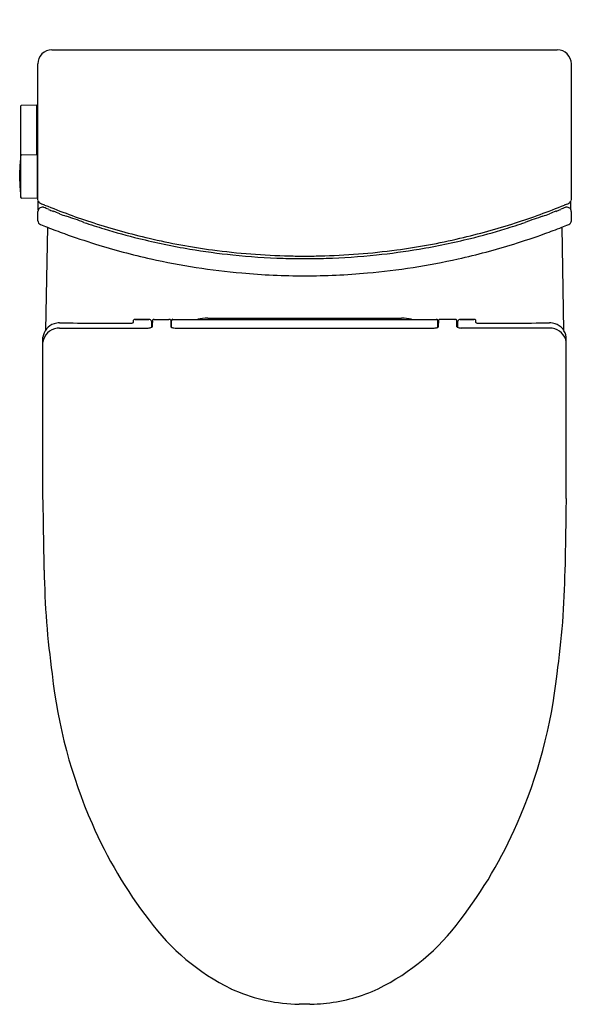
# Model space of a CAD drawing. Units: inches. Extents: x 6152.2 to 6167.7, y 1326.7 to 1354.4.
import ezdxf

# ---------------------------------------------------------------- set-up
doc = ezdxf.new("R2010")
doc.units = ezdxf.units.IN
doc.header["$LTSCALE"] = 0.64311
doc.header["$MEASUREMENT"] = 0
doc.layers.get('0').update_dxf_attribs({"color": 255, "linetype": 'CONTINUOUS'})
doc.layers.get('Defpoints').update_dxf_attribs({"linetype": 'CONTINUOUS'})
doc.styles.get("Standard").update_dxf_attribs({"font": 'txt', "width": 0.8})

msp = doc.modelspace()

# ---------------------------------------------------------------- linework, layer by layer
for p, q in [((6153.084, 1353.518), (6167.275, 1353.518)), ((6152.69, 1349.297), (6152.69, 1353.124)), ((6167.669, 1349.297), (6167.669, 1353.124)), ((6152.212, 1350.608), (6152.212, 1351.943)), ((6152.232, 1351.963), (6152.65, 1351.974)), ((6152.65, 1351.974), (6152.65, 1350.585)), ((6152.209, 1349.379), (6152.209, 1350.57)), ((6152.228, 1350.576), (6152.65, 1350.585)), ((6152.68, 1349.349), (6152.68, 1350.581)), ((6152.68, 1350.418), (6152.69, 1350.418)), ((6152.18, 1349.837), (6152.18, 1350.143)), ((6152.68, 1349.349), (6152.228, 1349.361)), ((6152.68, 1349.531), (6152.69, 1349.531)), ((6152.7, 1349.03), (6152.703, 1349.269)), ((6152.703, 1349.27), (6152.703, 1349.27)), ((6167.659, 1349.03), (6167.656, 1349.269)), ((6152.69, 1348.725), (6152.69, 1348.988)), ((6167.669, 1348.725), (6167.669, 1348.988)), ((6152.958, 1348.542), (6152.907, 1345.656)), ((6167.401, 1348.542), (6167.453, 1345.656)), ((6157.459, 1345.995), (6162.9, 1345.995)), ((6153.302, 1345.716), (6155.783, 1345.716)), ((6155.373, 1345.873), (6155.375, 1345.938)), ((6155.809, 1345.959), (6155.425, 1345.959)), ((6155.427, 1345.959), (6155.809, 1345.959)), ((6155.96, 1345.959), (6155.954, 1345.959)), ((6155.96, 1345.959), (6156.367, 1345.959)), ((6156.421, 1345.938), (6156.427, 1345.749)), ((6156.439, 1345.735), (6156.439, 1345.92)), ((6156.479, 1345.959), (6163.88, 1345.959)), ((6156.542, 1345.716), (6163.817, 1345.716)), ((6163.92, 1345.735), (6163.92, 1345.92)), ((6163.938, 1345.938), (6163.933, 1345.749)), ((6164.399, 1345.959), (6163.992, 1345.959)), ((6164.399, 1345.959), (6164.405, 1345.959)), ((6164.399, 1345.959), (6164.405, 1345.959)), ((6164.55, 1345.959), (6164.934, 1345.959)), ((6164.932, 1345.959), (6164.55, 1345.959)), ((6164.55, 1345.959), (6164.934, 1345.959)), ((6167.057, 1345.716), (6164.576, 1345.716)), ((6164.986, 1345.873), (6164.984, 1345.938)), ((6152.832, 1340.938), (6152.832, 1345.455)), ((6167.527, 1340.938), (6167.527, 1345.455)), ((6160.329, 1326.748), (6160.03, 1326.748))]:
    msp.add_line(p, q)
for centre, radius, start, end in [((6153.084, 1353.124), 0.394, 90.0032, 180), ((6167.275, 1353.124), 0.394, 360, 89.9968), ((6152.232, 1351.943), 0.02, 91.5, 180), ((6158.18, 1349.974), 6, 174.3071, 176.521), ((6150.808, 1350.718), 1.409, 353.9416, 355.0639), ((6152.229, 1350.556), 0.0199, 91.2625, 173.4568), ((6152.012, 1350.61), 0.2, 356.3553, 359.577), ((6163.597, 1433.566), 83.699, 262.48431, 262.50503), ((6175.851, 1348.9), 23.704, 176.521, 176.9935), ((6159.894, 1350.106), 7.719, 181.998, 185.4021), ((6152.229, 1349.381), 0.02, 185.6929, 268.5), ((6152.822, 1349.339), 0.138, 197.9682, 244.9155), ((6167.537, 1349.339), 0.138, 295.0845, 342.0318), ((6152.815, 1348.98), 0.125, 81.7827, 176.599), ((6162.999, 1373.911), 26.733, 247.4885, 247.7605), ((6152.809, 1348.956), 0.15, 69.8875, 80.8833), ((6152.183, 1347.247), 1.97, 65.892, 69.8875), ((6160.095, 1366.809), 19.061, 247.7605, 252.1811), ((6153.69, 1350.614), 1.72, 245.892, 250.9928), ((6160.264, 1366.809), 19.061, 287.8189, 292.2395), ((6166.669, 1350.614), 1.72, 289.0072, 294.108), ((6168.176, 1347.247), 1.97, 110.1125, 114.108), ((6157.361, 1373.911), 26.733, 292.2395, 292.5115), ((6167.55, 1348.956), 0.15, 99.1167, 110.1125), ((6167.544, 1348.98), 0.125, 3.401, 98.2173), ((6152.287, 1346.542), 2.588, 66.8919, 70.9928), ((6154.158, 1350.927), 2.18, 246.8919, 252.1293), ((6150.51, 1339.613), 9.707, 69.0322, 72.1293), ((6169.849, 1339.613), 9.707, 107.8707, 110.9678), ((6166.201, 1350.927), 2.18, 287.8707, 293.1081), ((6168.072, 1346.542), 2.588, 109.0072, 113.1081), ((6152.808, 1348.728), 0.118, 181.4469, 248.1304), ((6160.2, 1367.093), 19.915, 248.0758, 248.6737), ((6160.164, 1367), 19.815, 248.6737, 250.1524), ((6160.18, 1367.041), 19.38, 251.3564, 253.1182), ((6160.241, 1367.266), 19.541, 252.1811, 256.9161), ((6160.18, 1367.041), 19.38, 253.1182, 256.1027), ((6160.118, 1367.266), 19.541, 283.0839, 287.8189), ((6160.18, 1367.041), 19.38, 283.8973, 286.8818), ((6160.18, 1367.041), 19.38, 286.8818, 288.6436), ((6160.195, 1367), 19.815, 289.8476, 291.3263), ((6160.159, 1367.093), 19.915, 291.3263, 291.9242), ((6167.551, 1348.728), 0.118, 291.8696, 358.5531), ((6160.189, 1367.068), 19.887, 250.1524, 252.7984), ((6160.18, 1367.041), 19.38, 256.1027, 260.4359), ((6160.143, 1366.843), 19.107, 256.9161, 262.3339), ((6160.216, 1366.843), 19.107, 277.6661, 283.0839), ((6160.18, 1367.041), 19.38, 279.5641, 283.8973), ((6160.171, 1367.068), 19.887, 287.2016, 289.8476), ((6160.175, 1367.026), 19.843, 252.7984, 257.4603), ((6160.18, 1367.041), 19.38, 260.4359, 264.0302), ((6160.18, 1367.041), 19.38, 275.9698, 279.5641), ((6160.184, 1367.026), 19.843, 282.5397, 287.2016), ((6160.181, 1367.051), 19.869, 257.4603, 264.9008), ((6160.193, 1367.214), 19.481, 262.3339, 268.6977), ((6160.18, 1367.041), 19.38, 264.0302, 268.2157), ((6160.18, 1367.041), 19.38, 268.2157, 270), ((6160.171, 1366.218), 18.485, 268.6977, 270.0277), ((6160.188, 1366.218), 18.485, 269.9723, 271.3023), ((6160.18, 1367.041), 19.38, 270, 271.7843), ((6160.166, 1367.214), 19.481, 271.3023, 277.6661), ((6160.18, 1367.041), 19.38, 271.7843, 275.9698), ((6160.178, 1367.051), 19.869, 275.0992, 282.5397), ((6160.179, 1367.026), 19.845, 264.9008, 270.0019), ((6160.18, 1367.026), 19.845, 269.9981, 275.0992), ((6157.494, 1344.614), 1.382, 91.4536, 103.2235), ((6162.865, 1344.614), 1.382, 76.7765, 88.5464), ((6153.283, 1345.404), 0.453, 107.5606, 173.4246), ((6153.289, 1345.255), 0.46, 97.4514, 172.5628), ((6153.307, 1345.328), 0.533, 90.5008, 107.5606), ((6153.3, 1345.168), 0.548, 89.7722, 97.4514), ((6155.003, 1554.413), 208.56, 269.5328, 270.08515), ((6155.312, 1345.998), 0.144, 270.0852, 285.6644), ((6155.334, 1345.922), 0.0657, 285.6644, 303.7847), ((6155.365, 1345.874), 0.00816, 308.4373, 351.8063), ((6155.425, 1345.888), 0.0706, 88.7509, 135.1654), ((6155.788, 1346.037), 0.321, 269.0665, 279.4107), ((6155.809, 1345.88), 0.0788, 23.0107, 90.0523), ((6155.823, 1345.867), 0.147, 276.8833, 296.8087), ((6155.804, 1345.878), 0.085, 356.65, 23.0107), ((6143.059, 1345.706), 12.83, 0.1306, 0.744), ((6155.878, 1345.758), 0.0251, 296.8087, 329.295), ((6155.893, 1345.749), 0.00829, 329.295, 1.1417), ((6720.563, 1329.014), 564.91, 178.28326, 178.30242), ((6155.957, 1345.887), 0.0716, 87.341, 134.7839), ((6156.367, 1345.873), 0.0861, 64.6796, 90.1615), ((6156.382, 1345.903), 0.053, 42.017, 64.6795), ((6156.448, 1345.755), 0.0218, 194.2614, 247.5115), ((6156.479, 1345.92), 0.0394, 90.0108, 180), ((6156.532, 1345.958), 0.242, 247.5115, 257.8228), ((6156.532, 1345.96), 0.244, 257.8228, 272.3722), ((6163.827, 1345.96), 0.244, 267.7034, 282.1772), ((6163.827, 1345.958), 0.242, 282.1772, 292.4885), ((6163.88, 1345.92), 0.0394, 0, 89.9892), ((6163.911, 1345.755), 0.0218, 292.4885, 345.7386), ((6163.978, 1345.903), 0.053, 115.3205, 137.983), ((6163.992, 1345.873), 0.0861, 89.8385, 115.3204), ((6164.402, 1345.887), 0.0716, 45.2161, 92.659), ((5599.796, 1329.014), 564.91, 1.69758, 1.71674), ((6164.466, 1345.749), 0.00829, 178.8583, 210.705), ((6164.481, 1345.758), 0.0251, 210.705, 243.1913), ((6164.536, 1345.867), 0.147, 243.1913, 263.1167), ((6164.555, 1345.878), 0.085, 156.9893, 183.35), ((6177.3, 1345.706), 12.83, 179.256, 179.8694), ((6164.55, 1345.88), 0.0788, 89.9477, 156.9893), ((6164.571, 1346.037), 0.321, 260.5893, 270.9335), ((6164.934, 1345.888), 0.0706, 44.8346, 91.2491), ((6164.994, 1345.874), 0.00816, 188.1937, 231.5627), ((6165.025, 1345.922), 0.0657, 236.2153, 254.3356), ((6165.047, 1345.998), 0.144, 254.3356, 269.9148), ((6165.356, 1554.413), 208.56, 269.91485, 270.4672), ((6167.052, 1345.328), 0.533, 72.4394, 89.4992), ((6167.059, 1345.168), 0.548, 82.5486, 90.2278), ((6167.07, 1345.255), 0.46, 7.4372, 82.5486), ((6167.076, 1345.404), 0.453, 6.5754, 72.4394), ((6140.69, 1340.398), 12.155, 359.8157, 2.5454), ((6179.669, 1340.398), 12.155, 177.4546, 180.1843), ((5827.936, 1334.238), 324.966, 0.82582, 1.07919), ((6492.423, 1334.238), 324.966, 178.92081, 179.17418), ((6175.374, 1339.192), 22.507, 180.6861, 188.1222), ((6144.986, 1339.192), 22.507, 351.8778, 359.3139), ((6167.239, 1337.541), 14.229, 186.1689, 203.7321), ((6153.12, 1337.541), 14.229, 336.2679, 353.8311), ((6165.82, 1336.846), 12.65, 203.4384, 217.7045), ((6154.539, 1336.846), 12.65, 322.2955, 336.5616), ((6160.892, 1332.849), 6.308, 216.3589, 243.864), ((6159.468, 1332.849), 6.308, 296.136, 323.6411), ((6160.102, 1331.493), 4.744, 245.2073, 267.6788), ((6160.286, 1331.413), 4.66, 276.2686, 294.8757), ((6160.207, 1332.966), 6.221, 267.2635, 268.3677), ((6160.152, 1332.966), 6.221, 271.6323, 272.7365), ((6160.191, 1331.923), 5.177, 272.8574, 276.7001)]:
    msp.add_arc(centre, radius, start, end)

# ---------------------------------------------------------------- texts
at = {"layer": 'Defpoints'}
for tag, p, s in [('MODELNUMBER', (6160.181, 1354.362), 'K-31193K'), ('TRADENAME', (6160.181, 1354.361), 'VEIL'), ('PRODUCT', (6160.181, 1354.359), 'TOILET')]:
    msp.add_attdef(tag, p, s, height=0.001, dxfattribs=at)

doc.saveas('drawing.dxf')
